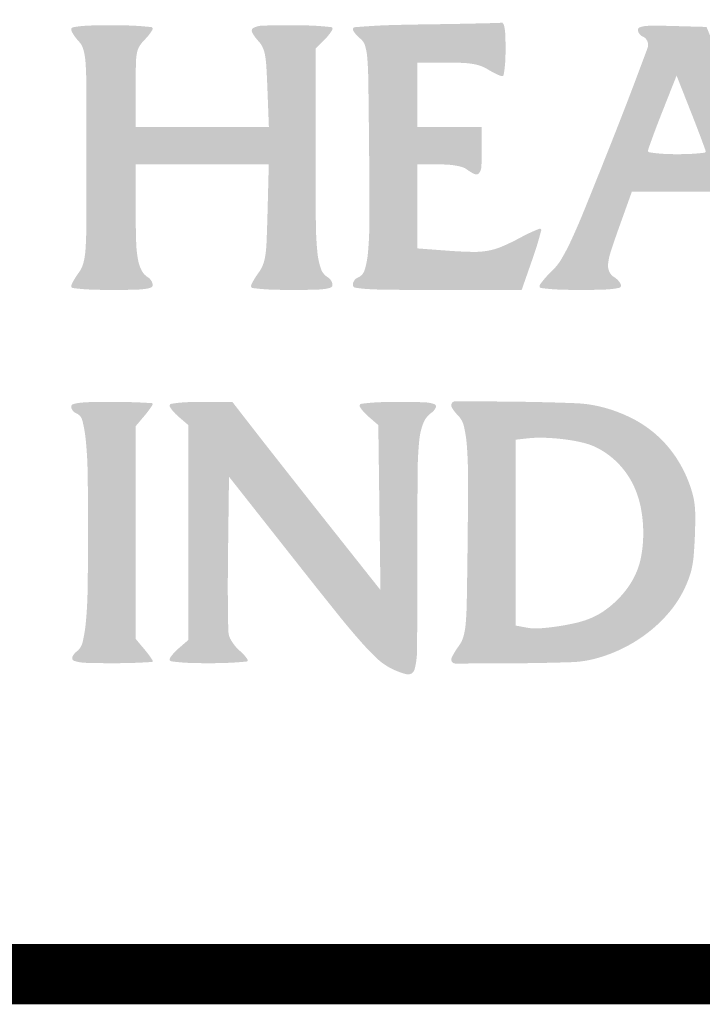
# Model space of a CAD drawing. Units: millimetres. Extents: x 2130 to 4373, y 14 to 3328.
# Drawn here: x 2944 to 3015, y 165 to 267 of the extents above; entities that cross this region are included whole.
import ezdxf
from ezdxf.enums import TextEntityAlignment as Align

# ---------------------------------------------------------------- set-up
doc = ezdxf.new("R2010")
doc.units = ezdxf.units.MM
doc.layers.get('0').update_dxf_attribs({"linetype": 'CONTINUOUS', "lineweight": 30})
doc.styles.add('HY견고딕', font='txt')
doc.styles.add('ROMANS', font='romans.shx', dxfattribs={"width": 0.7, "height": 3.5, "bigfont": 'whgtxt.shx'})

# ---------------------------------------------------------------- blocks, each defined once
blk = doc.blocks.new('hico_ci')
at = {"true_color": 0x0e4194}
h = blk.add_hatch(color=154, dxfattribs=at)
edge = h.paths.add_edge_path()
edge.add_arc((49.53656406040795, 4.887809924633018), 11.9053128542609, 179.0282387351968, 179.9999693326386, ccw=False)
edge.add_arc((38.17847068150184, 5.080466204471378), 0.5455856724088192, 169.9074034289792, 179.0281986013298, ccw=False)
edge.add_arc((37.80537728721725, 5.146874453604084), 0.1666282388999278, 149.6580507003814, 169.9073800645584, ccw=False)
edge.add_arc((37.88292636570975, 5.101482077435719), 0.2564855000936441, 135.000007319433, 149.658020761646, ccw=False)
edge.add_arc((37.30499230727548, 5.679415516237484), 0.5608362453552255, 315.0000414142417, 319.0350807812721)
edge.add_arc((37.41636188313078, 5.582722162839616), 0.4133479847482565, 319.0351761127143, 324.1073161600956)
edge.add_arc((37.46051818668138, 5.55076723336748), 0.3588420524037013, 324.1072758651417, 328.9207885354809)
edge.add_arc((37.74382831715002, 5.380003804857083), 0.02804788899875119, 328.9207881385945, 359.9999837642001)
edge.add_arc((37.76057537491619, 5.380003789366782), 0.01130083123257715, 3.824051426022083e-05, 83.80940924200591)
edge.add_arc((37.43934430218042, 2.418497298366319), 2.990178153031649, 83.8093980208604, 85.45192530503653)
edge.add_arc((37.51200473436637, 3.331918071888282), 2.073871955353203, 85.45196506244943, 88.43484408523169)
edge.add_arc((37.43437284649542, 0.4905929405285292), 4.916257434506822, 88.43489366104356, 89.99996084542813)
edge.add_arc((37.43438374076288, -2.042914790472381), 7.449765165510383, 90.00005794834895, 91.21998816386)
edge.add_arc((37.30360385049471, 4.098189869393309), 1.307268130662618, 91.22004300446116, 95.64226990650208)
edge.add_arc((37.24467070256327, 4.694696407838578), 0.7078574481320232, 95.64220262506173, 100.9502802219492)
edge.add_arc((37.11333451815301, 5.373506817380729), 0.01645831200426139, 100.9502297683334, 180.0000277509943)
edge.add_arc((37.13577118239226, 5.373506763081352), 0.03889497624353938, 179.999931754939, 206.1536297389462)
edge.add_arc((37.35825095890681, 5.482757053997275), 0.2867515416663012, 206.1536713302497, 212.1479636373732)
edge.add_arc((37.40845663279873, 5.514308953027069), 0.3460485232342618, 212.1478713568542, 218.0450554112729)
edge.add_arc((37.46058935450623, 5.555105261441213), 0.4122464042638432, 218.0450228429637, 223.216807759139)
edge.add_arc((37.0436103331017, 5.163306036247278), 0.1599232708800382, 15.310986887354773, 43.21670553940038, ccw=False)
edge.add_arc((36.69038710514076, 5.066602381485268), 0.5261448508224054, 3.816320297845323, 15.310977242263107, ccw=False)
edge.add_arc((34.0842564653538, 4.892755999940164), 3.138067413995398, 0.2246592148471791, 3.816352152018908, ccw=False)
edge.add_arc((-110.9662071979487, 4.324061406568333), 148.1896459041293, 3.762824582054236e-05, 0.2246370120352026, ccw=False)
edge.add_arc((-101.7411340753534, 4.32427524650312), 138.964572781551, 359.7625183335548, 359.9999519589115, ccw=False)
edge.add_arc((33.91797266800575, 3.761990335990731), 3.304300753494538, 356.2555474391747, 359.7624629598822, ccw=False)
edge.add_arc((36.61656946807295, 3.585377834931137), 0.5999308333722467, 345.5643085046891, 356.2555020647852, ccw=False)
edge.add_arc((36.97705810880211, 3.492580760160592), 0.2276898399543874, 323.529330623918, 345.5642891388447, ccw=False)
edge.add_arc((37.73000012061124, 2.936028227771885), 0.7086180124401467, 143.5292645939927, 146.9665244370046)
edge.add_arc((37.59290506187796, 3.025172569186651), 0.5450889057486104, 146.9665109443676, 151.1509296544508)
edge.add_arc((37.54184930088695, 3.053297347775072), 0.4867991647908434, 151.1508954397395, 155.0514446393947)
edge.add_arc((37.13544161796762, 3.242364247489178), 0.03856541181886613, 155.0513767324294, 180.0000101471782)
edge.add_arc((37.11014888186833, 3.242364246787886), 0.01327267571957833, 180.000026456539, 262.3409240039321)
edge.add_arc((37.32614667090564, 4.848582778971434), 1.633949391785723, 262.341040834905, 265.0443595151216)
edge.add_arc((37.33242117142333, 4.920951430327293), 1.706589539469989, 265.0443756300133, 268.5822235637584)
edge.add_arc((37.43438044263735, 9.040638777538973), 5.827538402506317, 268.5822496624382, 269.9999583472641)
edge.add_arc((37.43437730045349, 13.83501027972673), 10.6219099046926, 269.9999940971967, 270.9694329045618)
edge.add_arc((37.59889256646437, 4.112719185307753), 0.8982269914458084, 270.969408409715, 276.8913277875255)
edge.add_arc((37.67848593704684, 3.454160895975832), 0.23487631112029, 276.891280020027, 289.5195373421614)
edge.add_arc((37.74948231292495, 3.25389034764855), 0.02239389322380352, 289.5195570274433, 359.999990112888)
edge.add_arc((37.7174623546403, 3.253890328118985), 0.05441385150845916, 1.649489561950485e-05, 18.5038276216957)
edge.add_arc((37.68226702689151, 3.242111368149594), 0.09152793230393809, 18.50391876801745, 31.03895090368135)
edge.add_arc((37.67937160479096, 3.24036924970828), 0.09490705138104846, 31.03879221364336, 43.37090816020086)
edge.add_arc((37.69987344943968, 3.259737171949411), 0.06670346923376312, 43.37090760534274, 59.43366796984627)
edge.add_arc((37.80376673775771, 3.435646753208857), 0.1375953220901587, 207.7880844764116, 239.4336235343292, ccw=False)
edge.add_arc((37.96047809405917, 3.518229602355518), 0.31473474787398, 190.7335693924387, 207.7880795770617, ccw=False)
edge.add_arc((38.57078859978702, 3.633920169732974), 0.9359136438304483, 181.8519502589667, 190.7336183394056, ccw=False)
edge.add_arc((45.50472027137477, 3.858122753793367), 7.873469065226853, 179.9999733978303, 181.8519618623166, ccw=False)
edge.add_line((37.63125120614876, 3.858126409409209), (37.63125120614876, 4.253725375034193))
edge.add_line((37.63125120614876, 4.253725375034193), (38.7343813748987, 4.253725375034193))
edge.add_line((38.7343813748987, 4.253725375034193), (38.72388537802374, 3.847813168784214))
edge.add_arc((22.90228504623394, 4.256929215598802), 15.82688892355829, 357.65315128668954, 358.5187718073529, ccw=False)
edge.add_arc((37.63888741440661, 3.652976433001598), 1.077915795871124, 351.49397689043025, 357.6531650537302, ccw=False)
edge.add_arc((38.36797027163368, 3.543935674746322), 0.3407240300034509, 338.6498493862721, 351.4940165755101, ccw=False)
edge.add_arc((38.4301663848654, 3.519623623665282), 0.2739450488125408, 323.5233193681267, 338.6498616979925, ccw=False)
edge.add_arc((39.21417334848684, 2.939981964428156), 0.701068475262993, 143.5232745987171, 146.9793232073505)
edge.add_arc((39.07947253243719, 3.027526511924336), 0.5404186771284701, 146.9792954198342, 151.1799806864653)
edge.add_arc((39.02821339554498, 3.055729989053589), 0.4819128206944308, 151.180001583256, 155.1025459539169)
edge.add_arc((38.62609754270221, 3.242364246368837), 0.03859633655349684, 155.1025603257112, 180.0000084758996)
edge.add_arc((38.60077388186835, 3.242364246787929), 0.01327267571963517, 180.0000264566771, 262.3409240039368)
edge.add_arc((38.81677167090618, 4.848582778971391), 1.63394939178572, 262.3410408348869, 265.0443595151036)
edge.add_arc((38.82304617142347, 4.920951430326369), 1.706589539469079, 265.0443756300069, 268.5822235637519)
edge.add_arc((38.9250054426372, 9.040638777541261), 5.827538402508612, 268.5822496624399, 269.9999583472658)
edge.add_arc((38.92500230045346, 13.83501027972673), 10.6219099046926, 269.999994097197, 270.9694329045622)
edge.add_arc((39.08951756646439, 4.112719185307199), 0.8982269914452489, 270.9694084097155, 276.8913277875262)
edge.add_arc((39.16911093704681, 3.454160895976031), 0.2348763111205007, 276.8912800200208, 289.519537342157)
edge.add_arc((39.24010731292492, 3.253890347648493), 0.02239389322377228, 289.5195570276259, 359.9999901130335)
edge.add_arc((39.20808735464027, 3.253890328119169), 0.05441385150845916, 1.649470764045958e-05, 18.50382762149844)
edge.add_arc((39.17289202689153, 3.242111368149594), 0.09152793230393809, 18.50391876801745, 31.03895090368135)
edge.add_arc((39.16999660479092, 3.24036924970801), 0.09490705138123547, 31.03879221376442, 43.37090816031974)
edge.add_arc((39.19049844943964, 3.259737171949396), 0.066703469233768, 43.37090760534718, 59.43366796984821)
edge.add_arc((39.29135980862873, 3.43051349538139), 0.1316335329176697, 199.2254559546561, 239.4336960571374, ccw=False)
edge.add_arc((39.7087069742787, 3.576057673507137), 0.5736310040216248, 185.7387765830535, 199.2255103513359, ccw=False)
edge.add_arc((41.81614008838608, 3.787851126997083), 2.691679822480612, 180.5386529671197, 185.7388420410775, ccw=False)
edge.add_arc((100.2913480197216, 4.337590650847147), 61.16947181360316, 180.0000569943733, 180.538636330363, ccw=False)
edge.add_line((39.12187620614873, 4.3375298031592), (39.12187620614873, 5.212532190659203))
edge.add_line((39.12187620614873, 5.212532190659203), (39.19218870614873, 5.282844690659203))
edge.add_arc((38.79561730727539, 5.679415516237484), 0.5608362453552657, 315.0000414142458, 319.0350807812759)
edge.add_arc((38.90698688313074, 5.582722162840298), 0.4133479847487024, 319.0351761126431, 324.1073161600238)
edge.add_arc((38.95114318668141, 5.55076723336748), 0.3588420524036993, 324.1072758651422, 328.9207885354814)
edge.add_arc((39.23445331714998, 5.380003804856983), 0.02804788899874348, 328.9207881388456, 359.9999837644233)
edge.add_arc((39.25120037491615, 5.380003789366782), 0.01130083123257715, 3.824051426022083e-05, 83.80940924200591)
edge.add_arc((38.92996930218033, 2.418497298366319), 2.990178153031655, 83.80939802085932, 85.45192530503543)
edge.add_arc((39.00262973436628, 3.331918071888282), 2.073871955353207, 85.45196506244788, 88.43484408523011)
edge.add_arc((38.9249978464955, 0.490592940530604), 4.916257434504741, 88.43489366104421, 89.99996084542879)
edge.add_arc((38.92500681628115, -4.434286117537397), 9.841136492573188, 90.00003266258014, 91.4000949142167)
edge.add_arc((38.68909964100482, 5.217783301425385), 0.1861845888184155, 91.40019310463941, 115.5814678798615)
edge.add_arc((38.62064552424494, 5.360776769772372), 0.02765037140374674, 115.5814957400747, 208.4756642109885)
edge.add_arc((38.90445388258973, 5.51471544635973), 0.3505192308742947, 208.4755717036908, 223.2118721180456)
edge.add_arc((38.50970471779652, 5.14386717463934), 0.1911036487596476, 25.357169956736982, 43.2119107768325, ccw=False)
edge.add_arc((38.45641940422809, 5.118614366090725), 0.2500699864589662, 10.762356577595028, 25.357144512057687, ccw=False)
edge.add_arc((37.97365019736088, 5.026851056861645), 0.7414828597329792, 3.394736691962123, 10.762268423311184, ccw=False)
edge.add_arc((29.92600959285943, 4.549473335671394), 8.80326980729672, 2.1920054461318728, 3.394747407977377, ccw=False)
edge.add_line((38.72283772177371, 4.886184146909187), (38.73520445302375, 4.563100375034196))
edge.add_line((38.73520445302375, 4.563100375034196), (37.63125120614876, 4.563100375034196))
edge.add_line((37.63125120614876, 4.563100375034196), (37.63125120614876, 4.887816296909207))
h = blk.add_hatch(color=154, dxfattribs=at)
edge = h.paths.add_edge_path()
edge.add_arc((36.59815399351254, 3.786682929859069), 2.970150129097695, 354.8163373732623, 359.9159658534792, ccw=False)
edge.add_arc((38.86134733792994, 3.581366058917794), 0.6976626964139305, 342.833722533147, 354.816402702245, ccw=False)
edge.add_arc((39.43662826338931, 3.40365771596781), 0.09555938438905888, 290.99356584853166, 342.8337906213317, ccw=False)
edge.add_arc((39.48939095177042, 3.266160237346114), 0.0517140277141842, 110.9936345646499, 130.6238381771298)
edge.add_arc((39.50321844348235, 3.250041159429827), 0.07295135805272705, 130.6239178987594, 145.7922177971259)
edge.add_arc((39.50371523435865, 3.24970340460213), 0.07355209052017743, 145.7921936732184, 160.8993400688991)
edge.add_arc((39.48503974749053, 3.256170557481724), 0.05378854134182081, 160.8992845365563, 179.9999779742625)
edge.add_arc((39.45612646866232, 3.256170576445712), 0.02487526251360356, 179.999996053258, 260.9567270737986)
edge.add_arc((39.61685016692076, 4.266005807369964), 1.047420763113759, 260.9567486191909, 266.4769313537127)
edge.add_arc((39.7547274437955, 6.505440445768556), 3.29109579375786, 266.4768871881692, 269.6208531516747)
edge.add_arc((40.13084025165574, 63.34941391528733), 60.13631354026187, 269.6209005673806, 269.9999690989636)
edge.add_line((40.13080781864875, 3.213100375034202), (40.83036445927371, 3.213100375034202))
edge.add_line((40.83036445927371, 3.213100375034202), (40.91630680927375, 3.458851393784201))
edge.add_arc((37.00421078022805, 4.826957540498086), 4.144419111184513, 340.7246656639777, 342.1125816597327)
edge.add_arc((38.82130064648834, 4.240493165612648), 2.235032810543893, 342.1126048973197, 344.3161326749896)
edge.add_arc((36.63810616179819, 4.853495261121338), 4.502654852921214, 344.3161689772579, 345.2386260459792)
edge.add_arc((40.98050917812475, 3.709314112776909), 0.01204081290078426, 345.2387213040388, 404.9999784935591)
edge.add_arc((40.98186278813972, 3.710667722407578), 0.01012651953119802, 44.99997596561163, 110.9741658906788)
edge.add_arc((41.49847425780621, 2.363023975548685), 1.453397484748313, 110.9740392166291, 112.9172363077797)
edge.add_arc((41.33464219824896, 2.75054007744086), 1.032672309649465, 112.9171620144102, 116.2600190725477)
edge.add_arc((41.72369353257079, 1.961960600887465), 1.912000764534291, 116.2598988627933, 118.367865737063)
edge.add_arc((39.94481550388332, 5.256345297238198), 1.831978077353065, 293.23519532285343, 298.367809728697, ccw=False)
edge.add_arc((40.45952514221381, 4.057471989460311), 0.5272853089617531, 280.26332740269595, 293.23520198598476, ccw=False)
edge.add_arc((40.43813494001427, 4.175602065243964), 0.6473363629123334, 268.9168498345409, 280.263364600023, ccw=False)
edge.add_arc((40.49340814201099, 7.099067176405939), 3.571323945485187, 265.7123933175944, 268.91685201837055, ccw=False)
edge.add_line((40.22640514364872, 3.537738193784222), (39.96562620614873, 3.557289568784199))
edge.add_line((39.96562620614873, 3.557289568784199), (39.96562620614873, 4.253725375034193))
edge.add_line((39.96562620614873, 4.253725375034193), (40.14306317489871, 4.253725375034193))
edge.add_arc((40.14306321322334, 3.093502814164395), 1.160222560869806, 86.11663647031492, 90.00000189260192, ccw=False)
edge.add_arc((40.17965058894475, 3.632495199535683), 0.6199898077435958, 79.90910630841711, 86.11661691760042, ccw=False)
edge.add_arc((40.21370087453084, 3.823826392032302), 0.425652350802151, 72.60183867544163, 79.90915700777168, ccw=False)
edge.add_arc((40.30744183829552, 4.122987764548625), 0.1121481321808037, 52.89747781064682, 72.60184626410722, ccw=False)
edge.add_arc((40.58906460591351, 4.495326305961839), 0.3547002079282491, 232.8975326969412, 245.3521319221615)
edge.add_arc((40.45364496529436, 4.200195835615062), 0.02998421880463185, 245.3521230565197, 320.9173453093079)
edge.add_arc((40.40967253031812, 4.235909055280985), 0.08663233524853937, 320.9174021118993, 356.7504977891616)
edge.add_arc((38.11427969680227, 4.366227013757396), 2.38572150934703, 356.7505909571571, 359.9999606442233)
edge.add_line((40.50000120614874, 4.36622537503419), (40.50000120614874, 4.563100375034196))
edge.add_line((40.50000120614874, 4.563100375034196), (39.96562620614873, 4.563100375034196))
edge.add_line((39.96562620614873, 4.563100375034196), (39.96562620614873, 5.097475375034193))
edge.add_line((39.96562620614873, 5.097475375034193), (40.21171995614873, 5.097370243784198))
edge.add_arc((40.21029771056988, 1.776043125848133), 3.32132742245025, 87.7414587535884, 89.97546502912093, ccw=False)
edge.add_arc((40.31409841536743, 4.40795893901398), 0.68736549525621, 80.55635989276442, 87.74141674482411, ccw=False)
edge.add_arc((40.36649358450836, 4.722961883036461), 0.3680347756377774, 70.13209221361802, 80.55639628887991, ccw=False)
edge.add_arc((40.38188303389069, 4.765548269555254), 0.3227530412531082, 58.629266570114225, 70.13215335485881, ccw=False)
edge.add_arc((41.01040624014166, 5.796419817512771), 0.8846149926059101, 238.6293184316632, 241.416276948024)
edge.add_arc((40.90878883280368, 5.609912936936837), 0.6722216923920578, 241.4162229527747, 244.8401931531623)
edge.add_arc((40.88849668283882, 5.566710091494869), 0.624490599756313, 244.8401466194926, 247.9123914601182)
edge.add_arc((40.66943100303013, 5.02688138307532), 0.04190600804113809, 247.912340792964, 269.9999786280076)
edge.add_arc((40.66943097538842, 4.996284868190529), 0.01130949315634504, 270.0000608460595, 349.6476862432386)
edge.add_arc((39.75091589129579, 5.164074780283059), 0.9450243395123925, 349.6476300602449, 353.0454791718998)
edge.add_arc((39.7643798805376, 5.162431866385774), 0.9314604841597189, 353.0455152670112, 357.5037104142797)
edge.add_arc((38.67373197464616, 5.209977103708837), 2.023144231503295, 357.5037872300499, 359.9999510436481)
edge.add_arc((37.27067353881586, 5.209978172740975), 3.426202667334001, 359.9999532144457, 361.8008370896203)
edge.add_arc((40.18415760861637, 5.301581306798255), 0.5112789017531434, 1.800769818141986, 9.138080502501612)
edge.add_arc((40.53257548969282, 5.357626646341032), 0.1583821747380336, 9.137972838875726, 23.03142691877509)
edge.add_arc((40.66444048433982, 5.413685418700197), 0.01509587821367182, 23.03134767180475, 100.3823777260059)
edge.add_arc((40.63058399748792, 5.598473616428564), 0.1727682740923946, 271.4337427390815, 280.3824599115326, ccw=False)
edge.add_arc((38.37234220896397, 95.82859126455241), 90.43114066563116, 271.32366784451045, 271.43367573272496, ccw=False)
edge.add_arc((39.64615722466266, 40.70133020441826), 35.28916467015624, 270.9975105480456, 271.32363790490444, ccw=False)
edge.add_arc((39.17767230114822, 67.60619672400026), 62.19810966173177, 270.78416698960166, 270.99753641086147, ccw=False)
edge.add_arc((40.31338593276359, -15.36885020335416), 20.78470939167898, 90.78422674607637, 91.51738103979687)
edge.add_arc((39.8925952673888, 0.5162780974041539), 4.894008780453361, 91.51736063016838, 93.66382695123956)
edge.add_arc((40.00982200261882, -1.314627101618058), 6.728662959081301, 93.66372595754233, 94.81788238315211)
edge.add_arc((39.44592145922968, 5.375643015005863), 0.01467025308097451, 94.81784467492868, 179.9999974483329)
edge.add_arc((39.46065569162397, 5.375643007600445), 0.02940448547525531, 179.9999842971993, 210.4937670981067)
edge.add_arc((39.60777455584446, 5.462281380450918), 0.2001386878475219, 210.4938398752128, 217.8961712825044)
edge.add_arc((39.64768804867282, 5.49334908776747), 0.2507182227173653, 217.8962045057165, 224.9697571508709)
edge.add_arc((39.68887884046222, 5.534496910643725), 0.3089404234280479, 224.9698217346536, 231.0181639312973)
edge.add_arc((39.4220939252013, 5.204831356865114), 0.1151510388285517, 16.252535167434417, 51.0181590061174, ccw=False)
edge.add_arc((39.0622016325907, 5.09991538792454), 0.490024114441119, 4.390726289762085, 16.252496382386084, ccw=False)
edge.add_arc((36.50517522326021, 4.903576875183518), 3.05457726647327, 0.7548563461330104, 4.390770628114581, ccw=False)
edge.add_arc((-111.1335151514192, 2.958142604761434), 150.7060845735441, 0.5342374815106723, 0.7549407559706083, ccw=False)
edge.add_arc((-14.26952055657912, 3.861314414437842), 53.83787942766673, -0.08406097525579526, 0.53427357692442, ccw=False)
h = blk.add_hatch(color=154, dxfattribs=at)
edge = h.paths.add_edge_path()
edge.add_arc((34.36996723137162, 0.5568152453601414), 8.824326113253257, 20.22758724599248, 21.049205204349278, ccw=False)
edge.add_arc((37.57106323441184, 1.736340950660036), 5.41283135140175, 19.04270663082491, 20.227572794506614, ccw=False)
edge.add_arc((34.74984476388215, 0.762569923440708), 8.397375482738099, 18.398212039836892, 19.042673269144473, ccw=False)
edge.add_arc((42.64595616933121, 3.388982954777987), 0.0759200368175428, 2.4720657904708787e-05, 18.398182641046503, ccw=False)
edge.add_arc((42.68818544449937, 3.388982974107037), 0.03369076164938446, -28.01768691840789, 2.283475078002084e-05, ccw=False)
edge.add_arc((42.61086516824543, 3.43012577397576), 0.1212758922424797, 321.1794161516537, 331.98220532163486, ccw=False)
edge.add_arc((42.58610405159777, 3.450048696297671), 0.1530569515619555, 311.31304636797705, 321.1794677588967, ccw=False)
edge.add_arc((42.57825078486837, 3.458983850352098), 0.1649527817682719, 301.9851597493739, 311.3130298134399, ccw=False)
edge.add_arc((42.75157910354841, 3.18144071837466), 0.1622671689747998, 121.9851781169784, 131.4777819791439)
edge.add_arc((42.74494800691679, 3.188941654883848), 0.1522554013460157, 131.4777785226013, 141.4347867827408)
edge.add_arc((42.7206097415866, 3.208346133817386), 0.1211284843466576, 141.4346680086538, 152.3282391723753)
edge.add_arc((42.64399333795188, 3.24852250514418), 0.03461713180315497, 152.328265366424, 180.0000239745211)
edge.add_arc((42.62752984350089, 3.248522512735533), 0.01815363735217012, 180.0000696764637, 258.1884743058814)
edge.add_arc((42.74703145943772, 3.819972163447318), 0.6019646851323398, 258.1885126493794, 264.4663302851382)
edge.add_arc((42.81961384601834, 4.569181656780444), 1.354681808452322, 264.4664422912994, 268.9679364995901)
edge.add_arc((42.97500336543106, 13.19526416568871), 9.982163790654745, 268.9679830008124, 269.9999876061177)
edge.add_arc((42.97499384463725, 16.63167334641862), 13.41857297138645, 270.0000314328163, 270.8489218199463)
edge.add_arc((43.15908436346854, 4.207817536705036), 0.9933533556344019, 270.848966465953, 276.5450564535592)
edge.add_arc((43.24449757431523, 3.463360018742364), 0.2440120364491664, 276.5450777525224, 289.2567315135521)
edge.add_arc((43.31727030183055, 3.255049532263669), 0.02335590431817733, 289.2567558352514, 360.0000282617632)
edge.add_arc((43.29677830618704, 3.255049543519675), 0.04384789996169047, 3.456686475800599e-07, 25.13976368137992)
edge.add_arc((43.22522476851725, 3.221470608326655), 0.1228887352415787, 25.1398624025806, 36.7938529009508)
edge.add_arc((43.20448815956092, 3.205961712281137), 0.1487833834795436, 36.79366791526079, 47.55049311790412)
edge.add_arc((43.2073036871891, 3.209039715410853), 0.1446118970429721, 47.55050585513468, 58.53920007184101)
edge.add_arc((43.40698449632185, 3.535390095792394), 0.2379805706182365, 212.0584465708825, 238.5391926169267, ccw=False)
edge.add_arc((44.57078537410905, 4.264265566605587), 1.611185557170279, 205.6061319364133, 212.0584524308971, ccw=False)
edge.add_arc((48.30781443763993, 6.055240626040444), 5.755214742056885, 202.5063807206595, 205.6061225493027, ccw=False)
edge.add_arc((132.7118366222005, 41.02750873622406), 97.11767146089899, 202.1112500985639, 202.5063614026397, ccw=False)
edge.add_line((42.73670947177368, 4.471816918784214), (42.36253222177373, 5.392787875034188))
edge.add_line((42.36253222177373, 5.392787875034202), (42.07814169989877, 5.400803021909198))
edge.add_arc((41.86757298281839, -2.070727012722045), 7.474496654826311, 88.38567120269613, 89.5405151602149)
edge.add_arc((41.92229389773991, 4.75251689331742), 0.6510333274660136, 89.54056604808017, 96.44926035561883)
edge.add_arc((41.86691047053654, 5.242469107697204), 0.1579608212517685, 96.44929614060753, 112.1952517803962)
edge.add_arc((41.81542684056603, 5.368655826473656), 0.02167563441730349, 112.1952948260661, 179.9999707633576)
edge.add_arc((41.83888726587708, 5.368655881819251), 0.04513605972837139, 180.0000562155035, 201.5287663064989)
edge.add_arc((41.86318862829131, 5.378242505448839), 0.07125998684131711, 201.5287405384696, 216.820481766484)
edge.add_arc((41.86696639174232, 5.381070653301563), 0.07597908812908259, 216.8204292007718, 231.6375236369597)
edge.add_arc((41.85796043163867, 5.369692555146344), 0.06146811176589186, 231.6374630441741, 249.0064654298125)
edge.add_arc((41.8169747461252, 5.262885620201814), 0.05293270890111598, 48.474109132644685, 69.00629134878773, ccw=False)
edge.add_arc((41.79985435162973, 5.24355196821756), 0.07875707736812594, 33.22899957415632, 48.47419464915771, ccw=False)
edge.add_arc((41.79748272957767, 5.241998238063076), 0.08159233195061821, 18.24717396144382, 33.22904023278272, ccw=False)
edge.add_arc((41.81540341133126, 5.247906587841612), 0.06272279481749192, 1.6846853611696133e-05, 18.24719549737739, ccw=False)
edge.add_arc((41.77589156705994, 5.247906528832303), 0.1022346390888354, -20.444379241085187, 4.340668107261081e-05, ccw=False)
edge.add_arc((-32.92960864488188, 33.09643119769206), 79.82959561478225, 339.3633953636349, 339.5556799545629, ccw=False)
edge.add_arc((15.90497782180472, 14.70510020188682), 27.64666841469551, 338.72352019188065, 339.3633977948142, ccw=False)
edge.add_arc((-4.673262714646, 22.71852997360074), 49.73012467229881, 338.31117828153856, 338.7234782661253, ccw=False)
edge.add_arc((-21.14587549973757, 29.27007831045742), 67.4577798352758, 337.8658587001228, 338.31116093812346, ccw=False)
edge.add_arc((36.48636684160425, 5.828036550796369), 5.240381310804895, 334.9776273354203, 337.86586926015565, ccw=False)
edge.add_arc((39.76002166065336, 4.299949323489997), 1.627644612879072, 329.2281834629902, 334.9776398282168, ccw=False)
edge.add_arc((40.7811465775921, 3.691917815229715), 0.4392009200481451, 313.99296821964066, 329.22812376304995, ccw=False)
edge.add_arc((41.87501216996071, 2.558907927054349), 1.135681088507159, 133.9929448032475, 136.9719283721128)
edge.add_arc((41.59485865339451, 2.820413081018089), 0.7524436446252555, 136.971986185426, 141.0274164959124)
edge.add_arc((41.58757789732971, 2.826302541042239), 0.7430790758673965, 141.0273797041459, 144.3878800883652)
edge.add_arc((41.00670590709905, 3.242351922392999), 0.02857970095033067, 144.3878813616537, 180.0000009698776)
edge.add_arc((40.99138902572508, 3.242351925897395), 0.01326281957636926, 180.0000172291017, 262.3493503964773)
edge.add_arc((41.20776786926547, 4.853171473848519), 1.638550307989829, 262.3493456491241, 265.0464772440898)
edge.add_arc((41.21377710768843, 4.922494327309778), 1.708133128840976, 265.0464460181223, 268.5815444092466)
edge.add_arc((41.31563060564798, 9.035895566436494), 5.822795191403952, 268.5815605014637, 269.9999567093244)
edge.add_arc((41.3156210396607, 11.52464432265008), 8.311543947617487, 270.0000356152794, 271.138149623853)
edge.add_arc((41.45759133291426, 4.378604747806847), 1.164094250740307, 271.1381784728025, 275.9915512712271)
edge.add_arc((41.52734469250032, 3.714002790048838), 0.4958418332891513, 275.9915557420309, 283.0300765973506)
edge.add_arc((41.6350666708762, 3.248522500806814), 0.01805953527253733, 283.0301265429804, 359.9999678055675)
edge.add_arc((41.61850907434552, 3.24852250514418), 0.03461713180320506, 359.999976025479, 387.6717346335309)
edge.add_arc((41.54189267071087, 3.208346133817386), 0.1211284843466563, 27.671760827624, 38.56533199134557)
edge.add_arc((41.51755440538068, 3.188941654883862), 0.1522554013460115, 38.56521321725683, 48.52222147739739)
edge.add_arc((41.51092330874906, 3.18144071837466), 0.1622671689748018, 48.52221802085648, 58.01482188302197)
edge.add_arc((41.65248832315746, 3.408122639979069), 0.1049880403041144, 204.1847880872836, 238.01484356755049, ccw=False)
edge.add_arc((41.66776568679762, 3.414983677805139), 0.1217353290352719, 173.9042455753103, 204.1847851397754, ccw=False)
edge.add_arc((42.04984857769392, 3.374178838592684), 0.5059909346140898, 161.8376197879177, 173.9041788327249, ccw=False)
edge.add_arc((49.27405063330087, 1.004236994135823), 8.108998213733535, 160.2427601615619, 161.8376197353037, ccw=False)
edge.add_line((41.6424023123987, 3.745367406284188), (41.74417841864874, 4.028725375034185))
edge.add_line((41.74417841864874, 4.028725375034199), (42.48905683739872, 4.028725375034199))
edge.add_line((42.48905683739872, 4.028725375034199), (42.60546652177368, 3.726244656284209))
edge = h.paths.add_edge_path(flags=16)
edge.add_arc((53.47788827022515, 0.2790192596965397), 12.30154723520178, 160.0736536059171, 160.5077259124683, ccw=False)
edge.add_arc((47.9821781474534, 2.271295103979156), 6.455865684412347, 159.1028215754071, 160.0736354568416, ccw=False)
edge.add_arc((52.21337753687732, 0.6557841380184897), 10.98498524058762, 158.45073994873, 159.1027641604258, ccw=False)
edge.add_line((41.99621942489875, 4.690580396909198), (42.11431267177369, 4.989623284409205))
edge.add_line((42.11431267177369, 4.989623284409205), (42.23441795302375, 4.684955593784196))
edge.add_arc((27.29174901508878, -1.205716459368062), 16.06186079588899, 21.06239616610378, 21.515261417961312, ccw=False)
edge.add_arc((33.74443632450141, 1.279301254371305), 9.147203425444577, 20.372115060839576, 21.06241252492589, ccw=False)
edge.add_arc((21.8797650220273, -3.12655233668157), 21.8035050567084, 20.122748348490177, 20.372099482541216, ccw=False)
edge.add_arc((42.3047272603439, 4.357119140166702), 0.05070245083595427, 2.345470185256488, 20.122758685972883, ccw=False)
edge.add_arc((42.34723859173101, 4.358860361485725), 0.008155475056386327, -83.23549371697379, 2.3454899577246238, ccw=False)
edge.add_arc((42.09961465877603, 6.446485721103983), 2.110415509945832, 275.06059405133334, 276.7645391369268, ccw=False)
edge.add_arc((42.16255062409789, 5.735769229345919), 1.39691788038705, 271.89696797808915, 275.06063995756267, ccw=False)
edge.add_arc((42.11718790380763, 7.105465539642935), 2.767365164608848, 270.00001661174304, 271.89692196246074, ccw=False)
edge.add_arc((42.11718841598605, 6.552622191893221), 2.214521816859045, 267.61842227407806, 270.00000750730806, ccw=False)
edge.add_arc((42.07124789521271, 5.448046932818002), 1.108991611749981, 263.62283537948485, 267.61846734918527, ccw=False)
edge.add_arc((42.09423082454708, 5.653686887042056), 1.315911900300872, 260.94909029996154, 263.62284842635427, ccw=False)
edge.add_arc((41.88892009308029, 4.364818960384838), 0.01079388693153755, 180.0000217669188, 260.94908597421994, ccw=False)
edge.add_arc((41.93499940844771, 4.364818923985069), 0.05687320229896849, 160.5076394933103, 179.9999674608942, ccw=False)
h = blk.add_hatch(color=154, dxfattribs=at)
edge = h.paths.add_edge_path()
edge.add_arc((36.82406563385206, 2.905713164164439), 1.1468167122001, 319.9212126542197, 322.0591999407872)
edge.add_arc((37.15011087251469, 2.651520246883521), 0.7333925512587297, 322.0592330206269, 325.0478406489743)
edge.add_arc((37.06206317482906, 2.713062219887235), 0.84081606595131, 325.0478512476332, 327.200734131453)
edge.add_arc((37.7527745512586, 2.267941598239162), 0.01910165489021348, 327.2008366334638, 360.0001178661824)
edge.add_arc((37.76496964066513, 2.267941636698211), 0.006906565483632271, 6.935181966417388e-06, 86.54341228915645)
edge.add_arc((37.20026854048683, -7.081172520198876), 9.373059609889596, 86.54344487738473, 87.11067193635996)
edge.add_arc((37.49832279406735, -1.175706654903763), 3.460076993287322, 87.1106558169797, 88.91589390188042)
edge.add_arc((37.4343828569211, -4.553972584032138), 6.838947959069567, 88.91579847712842, 90.00005571926998)
edge.add_arc((37.43437745916242, -7.632511621960319), 9.917486996994588, 90.00000723897054, 91.01459427455251)
edge.add_arc((37.27587285143346, 1.317528676072527), 0.9660432560621295, 91.01455686807334, 96.62154882555889)
edge.add_arc((37.19758903710766, 1.99189329522217), 0.2871500427021839, 96.62152267153454, 107.4215677484373)
edge.add_arc((37.11791550304008, 2.245796932465154), 0.02103929689129531, 107.421614337681, 179.99997768538)
edge.add_arc((37.14150981652796, 2.245796936525593), 0.04463361037920795, 179.9999946937276, 201.1951785477325)
edge.add_arc((37.16430137959571, 2.254634931692266), 0.06907876338825115, 201.1951297093982, 216.4754626832975)
edge.add_arc((37.16742068060006, 2.256941073103349), 0.07295798070134708, 216.4754921962455, 231.3505552130699)
edge.add_arc((37.15810933963513, 2.245297601715635), 0.058049208232716, 231.350568508014, 249.0064309253546)
edge.add_arc((37.10704842072397, 2.112234909128986), 0.08447411476554198, 14.066814870681185, 69.00638542333178, ccw=False)
edge.add_arc((36.09067694546098, 1.857565506954856), 1.13226583077211, 5.819567750479621, 14.066827399986721, ccw=False)
edge.add_arc((34.08040986022058, 1.65267781870871), 3.152947081933468, 0.914854921808228, 5.819541475410404, ccw=False)
edge.add_arc((8.00896783660096, 1.236382438506709), 29.22771248901715, -0.03951437377577349, 0.9147986142415903, ccw=False)
edge.add_arc((4.244840207720273, 1.23896009990689), 32.9918410004451, 359.1020014486478, 359.9605173931739, ccw=False)
edge.add_arc((33.86099488339539, 0.7747472303349099), 3.372048439358699, 354.51711628442257, 359.1020003686812, ccw=False)
edge.add_arc((36.04595748084296, 0.5650186127672754), 1.17704328098876, 346.50696305206236, 354.517087575759, ccw=False)
edge.add_arc((37.06353095844111, 0.3208516089361524), 0.1305857768009133, 306.1749747436934, 346.50696894517347, ccw=False)
edge.add_arc((37.19920529777943, 0.1353061992747797), 0.09927206057100935, 126.1749934417973, 159.3821243700296)
edge.add_arc((37.12895274846795, 0.1617374426769658), 0.02421187596862771, 159.3821876773651, 251.8872354772012)
edge.add_arc((37.22331226652551, 0.4502141138512457), 0.327728775761448, 251.8872904216878, 268.2980317153391)
edge.add_arc((37.43437875896694, 7.55384427453761), 7.434493899503844, 268.2980977746615, 269.9999803260704)
edge.add_arc((37.43438285691968, 6.958298334100462), 6.8389479590695, 269.9999442807419, 271.0842015228835)
edge.add_arc((37.49832279406746, 3.580032404972201), 3.460076993287343, 271.0841060981177, 272.8893441830184)
edge.add_arc((37.20026854048746, 9.485498270267087), 9.37305960988935, 272.8893280636363, 273.4565551226115)
edge.add_arc((37.76496964066519, 0.1363841133701982), 0.006906565483573536, 273.4565877103739, 359.9999930646965)
edge.add_arc((37.75277455125854, 0.1363841518292475), 0.01910165489026162, 359.9998821337857, 392.7991633664863)
edge.add_arc((37.06206317482963, -0.3087364698189532), 0.8408160659509153, 32.79926586857667, 34.95214875239591)
edge.add_arc((37.15011087251463, -0.2471944968151405), 0.7333925512587813, 34.95215935102369, 37.940766979371)
edge.add_arc((36.82406563385121, -0.5013874140967545), 1.146816712201208, 37.94080005921451, 40.07878734577986)
edge.add_line((37.70156370614876, 0.2369795031592048), (37.63125120614876, 0.3205411844092083))
edge.add_line((37.63125120614876, 0.3205411844092083), (37.63125120614876, 2.083784565659201))
edge.add_line((37.63125120614876, 2.083784565659187), (37.70156370614876, 2.16734624690919))
h = blk.add_hatch(color=154, dxfattribs=at)
edge = h.paths.add_edge_path()
edge.add_arc((83.6667533178827, 36.14451888020124), 56.89105232453075, 218.2577879267178, 218.7761992555788)
edge.add_arc((44.14330276258477, 4.393866307975074), 6.193842514136326, 218.7761632372848, 221.4231105518458)
edge.add_arc((41.19012024555582, 1.788167720918977), 2.255447903959284, 221.4231069114099, 226.0806125092068)
edge.add_arc((39.97811906791441, 0.5295655234536412), 0.5081567587669082, 226.0806678170164, 240.1618095714855)
edge.add_arc((40.02193929906667, 0.6059619440322592), 0.5962284666841579, 240.1618146714101, 255.8920311299776)
edge.add_arc((39.88986982267039, 0.08048066139726018), 0.05440476381087615, 255.892033121657, 345.5460465677808)
edge.add_arc((39.30192126190258, 0.2320293703343594), 0.6615707388863324, 345.5461401498844, 359.6900685841001)
edge.add_arc((-106.6233070630875, 1.02125263823585), 146.588933269246, 359.6901237812871, 359.9999791680986)
edge.add_arc((134.6621204952835, 1.021234285202468), 94.6964942891412, 179.5824499640489, 180.0000211430725, ccw=False)
edge.add_arc((42.79586383636905, 1.690733356072158), 2.827798088926061, 174.3103467221675, 179.5824617371641, ccw=False)
edge.add_arc((40.49767769087998, 1.919703901666026), 0.518233829143015, 158.5477634301019, 174.3103705054758, ccw=False)
edge.add_arc((40.19315390583279, 2.039365872672846), 0.1910431768243628, 125.36195574798819, 158.5477678929666, ccw=False)
edge.add_arc((40.01977253880438, 2.283680757521125), 0.1085413044010676, 305.3618934224233, 335.1119116710767)
edge.add_arc((40.09887195690698, 2.246984002558008), 0.02134400072148355, 335.1119445010283, 431.7053976604413)
edge.add_arc((40.01290329240589, 1.986955354943717), 0.2952153370387858, 71.70547388544949, 88.40872510500998)
edge.add_arc((39.81093606035597, -5.283544700481102), 7.568520075515766, 88.4087871496038, 89.99997997062057)
edge.add_arc((39.81093534882319, -3.080273413524637), 5.365248788559885, 89.99996414694023, 91.47954980097026)
edge.add_arc((39.71245140061876, 0.7326529710639136), 1.551050746724195, 91.47952026786376, 95.20685501708692)
edge.add_arc((39.69850418254731, 0.8856961796532659), 1.39737332942853, 95.2068251001688, 98.20918136662601)
edge.add_arc((39.50088816964222, 2.255501338257091), 0.01338696349346603, 98.20915456208316, 180.0000298437513)
edge.add_arc((39.51564304656932, 2.255501294041238), 0.02814184042059842, 179.9999241746835, 213.1529715886079)
edge.add_arc((39.75105865686498, 2.409277211390801), 0.3093313536097947, 213.1529845496369, 218.8696882330501)
edge.add_arc((39.79847896649954, 2.447499230719799), 0.3702379093113092, 218.8696950490016, 224.6819076436881)
edge.add_arc((39.89108877534977, 2.539085071858509), 0.5004859150222922, 224.6817985770106, 229.3184570846149)
edge.add_line((39.56484495614876, 2.159544400034207), (39.64218870614872, 2.093061484409205))
edge.add_line((39.64218870614872, 2.093061484409205), (39.65111245927375, 1.409499025034208))
edge.add_line((39.65111245927375, 1.409499025034208), (39.66003621239872, 0.7259365375341957))
edge.add_line((39.66003621239872, 0.7259365375341957), (39.24835348739873, 1.2452997062842))
edge.add_arc((168.5569093782887, 103.744046031675), 165.0051381771617, 218.3062481965968, 218.4027342835962, ccw=False)
edge.add_arc((186.0099543726434, 117.5307536786744), 187.2465879347253, 218.2184788983908, 218.3062560283129, ccw=False)
edge.add_arc((170.4823986129433, 105.3038551001584), 167.482933498009, 218.1307539173083, 218.2185310472311, ccw=False)
edge.add_arc((65.87053906821399, 23.18698319830332), 34.49112244051901, 217.847504007574, 218.1307741972363, ccw=False)
edge.add_line((38.63474223427374, 2.024542459409204), (38.43281370614875, 2.28442204378419))
edge.add_line((38.43281370614875, 2.28442204378419), (38.17265745614873, 2.284698709409199))
edge.add_arc((38.16918834500666, -0.9779564548435786), 3.262657008567935, 89.93907865153064, 91.8641715658377)
edge.add_arc((38.09662474799308, 1.251545054066625), 1.031974948335745, 91.86422254957287, 96.40351726276225)
edge.add_arc((38.0724160831619, 1.46724545425289), 0.8149202960174908, 96.40347671738058, 100.5498635957995)
edge.add_arc((37.92561178209087, 2.255501329203682), 0.01311057594210101, 100.5497593028645, 179.9999909077647)
edge.add_arc((37.94065404977255, 2.255501356499764), 0.02815284362379763, 180.0000513179185, 213.143897431768)
edge.add_arc((38.17635032113878, 2.409407226144822), 0.309648401398963, 213.1438904881582, 218.8564714398005)
edge.add_arc((38.22378700999849, 2.447624227923725), 0.3705645624314396, 218.8564576217148, 224.665234678869)
edge.add_arc((38.3165061033734, 2.539265925016153), 0.5009295535994244, 224.6652177989294, 229.2991272339609)
edge.add_line((37.98984495614872, 2.159499006284193), (38.06718870614873, 2.092970696909205))
edge.add_line((38.06718870614873, 2.092970696909191), (38.06718870614873, 0.3113550531591898))
edge.add_line((38.06718870614873, 0.311355053159204), (37.98984495614872, 0.2448267437842162))
edge.add_arc((38.3165061033734, -0.1349401749477579), 0.5009295535994274, 130.7008727660389, 135.3347822010703)
edge.add_arc((38.22378700999849, -0.04329847785533047), 0.3705645624314407, 135.3347653211309, 141.143542378285)
edge.add_arc((38.1763503211385, -0.005081476076398417), 0.3096484013987267, 141.1435285601701, 146.8561095118127)
edge.add_arc((37.9406540497726, 0.1488243935686455), 0.02815284362385474, 146.8561025682665, 179.9999486821058)
edge.add_arc((37.92588816964218, 0.1488244118112902), 0.01338696349341899, 179.9999701561917, 261.7908454381636)
edge.add_arc((38.12350418254681, 1.518629570414106), 1.397373329427465, 261.7908186333889, 264.793174899846)
edge.add_arc((38.13745140061877, 1.671672779005362), 1.551050746725066, 264.7931449829139, 268.5204797321371)
edge.add_arc((38.23593534882303, 5.484599163590872), 5.365248788557729, 268.520450199031, 270.000035853061)
edge.add_arc((38.2359415206713, 4.759223972730098), 4.639873597696747, 269.9999652446856, 271.5315732210918)
edge.add_arc((38.29706243259648, 2.473397835544915), 2.35323044773155, 271.531477174214, 274.0769093970682)
edge.add_arc((38.14713152051479, 4.577002127917282), 4.462171010495418, 274.0768425429084, 275.1918096158578)
edge.add_arc((38.55007245933143, 0.14240344621426), 0.009303746817257097, 275.1917631491728, 360.0000427693989)
edge.add_arc((38.53776259401587, 0.1424034317137313), 0.02161361213286382, 5.685003030010763e-05, 34.91571196478186)
edge.add_arc((38.29229792362901, -0.02893472062457647), 0.3209623499869397, 34.91564408523822, 39.78528156434695)
edge.add_arc((38.25663192846991, -0.05863471698255296), 0.3673752037487405, 39.78524899725902, 44.99047750190164)
edge.add_arc((38.14760202356621, -0.1676285719451442), 0.5215412849174116, 44.99049190239113, 48.99345549885992)
edge.add_arc((38.67157643591537, 0.4349959293210617), 0.2770233488618464, 220.8480417892045, 228.9934453389522, ccw=False)
edge.add_arc((38.74760724240662, 0.5007362137707787), 0.3775343857427897, 214.3896441222417, 220.848147652802, ccw=False)
edge.add_arc((38.72031705801487, 0.4820573330987088), 0.3444639344715796, 207.7527326485718, 214.3896241343872, ccw=False)
edge.add_arc((38.52783392965659, 0.3807755093498599), 0.1269604574317437, 193.7737204952482, 207.7528008439296, ccw=False)
edge.add_arc((38.60889525838695, 0.4006470402003828), 0.2104219261091712, 181.0799879632215, 193.7738203018614, ccw=False)
edge.add_arc((62.5485400163974, 0.851958390587896), 24.15432037800552, 180.6464007192601, 181.0800146612182, ccw=False)
edge.add_arc((53.67381239636609, 0.7518253327364874), 15.27902787809492, 179.8357619522829, 180.6463792604714, ccw=False)
edge.add_arc((63.21926550737032, 0.7244655364750372), 24.82452019922895, 179.2722070385553, 179.8357671899584, ccw=False)
edge.add_line((38.39674800614875, 1.039787631284213), (38.40468870614876, 1.664912415659217))
edge.add_line((38.40468870614876, 1.664912415659217), (38.99403452489872, 0.9175401531592087))
h = blk.add_hatch(color=154, dxfattribs=at)
edge = h.paths.add_edge_path()
edge.add_arc((41.33029590934376, 1.311866098670933), 0.9331379517712083, 34.06225023765203, 48.84282805736395)
edge.add_arc((41.30783715378783, 1.286173606579723), 0.9672627206465315, 48.84280218868069, 63.33373112599993)
edge.add_arc((41.19329519575916, 1.058094064975762), 1.222488380494853, 63.33381112679624, 75.49133052628412)
edge.add_arc((41.23739182206378, 1.228491615016068), 1.046477478817443, 75.49140022850108, 87.73210614449131)
edge.add_arc((40.58627819101861, -15.21234505802664), 17.50020226897344, 87.73207727100537, 89.30241542046596)
edge.add_arc((40.06720966163903, -57.84057117673711), 60.13158852564686, 89.30237927917568, 89.79649731608951)
edge.add_arc((40.28066411351546, 2.256850368213719), 0.03378790736678357, 89.79653289156295, 179.9999884341883)
edge.add_arc((40.27840999354521, 2.256850359424902), 0.03153378739648747, 179.9999716384596, 207.0061193609945)
edge.add_arc((40.44988110126758, 2.344242064866819), 0.2239906681868981, 207.0060607457899, 213.3633445091702)
edge.add_arc((40.4905583755293, 2.371026219684978), 0.2726941751515231, 213.3633018324543, 219.5669191843991)
edge.add_arc((40.53122396428984, 2.404627609675359), 0.3254458909374376, 219.566840196678, 224.9999830695839)
edge.add_arc((40.16835173442337, 2.041755323814343), 0.1877329775424802, 13.527648251474886, 45.00004143390743, ccw=False)
edge.add_arc((39.38281740741792, 1.852762542094538), 0.995682512133312, 4.379948555046326, 13.527744399497578, ccw=False)
edge.add_arc((36.89997104218321, 1.662588686814871), 3.485801418649243, -0.03374818783618139, 4.380002089591699, ccw=False)
edge.add_arc((-8.761879741994676, 1.689432177766875), 49.1476600931419, 359.3280392374451, 359.9663125710271, ccw=False)
edge.add_arc((-51.60291686395232, 2.191826218090142), 91.99164288482932, 359.0237250814326, 359.32808008328755, ccw=False)
edge.add_arc((37.67090541071639, 0.6705206947502802), 2.704859349838961, 355.1399592754823, 359.0237829323989, ccw=False)
edge.add_arc((39.82585199769807, 0.487290320918973), 0.54213695372839, 344.1071497240439, 355.13997426480785, ccw=False)
edge.add_arc((40.12123948874932, 0.4031865961946721), 0.2350096081826984, 323.50159097309705, 344.1072046663529, ccw=False)
edge.add_arc((40.87871165758202, -0.1572807561086904), 0.707268344203981, 143.5015921996985, 146.943205541307)
edge.add_arc((40.74195991383442, -0.0682796166117754), 0.5441051061589354, 146.9432648137426, 151.1327238698063)
edge.add_arc((40.69089394412856, -0.0401289608363129), 0.4857939350055082, 151.1325965860084, 155.0388737017169)
edge.add_arc((40.28541487511734, 0.1486142445818928), 0.03853866896861334, 155.0389162040422, 180.0000058318816)
edge.add_arc((40.27859230349361, 0.1486142201138421), 0.03171609734489022, 179.9999628843685, 269.9665954564731)
edge.add_arc((40.31463120818916, 62.03262501332107), 61.91573738439803, 269.9666330919558, 270.4298115429314)
edge.add_arc((40.64187632608804, 18.40736737582982), 18.28925238614124, 270.42987862465, 271.8805883860111)
edge.add_arc((41.21291083054837, 1.015907681003696), 0.8884204887283089, 271.8806559508266, 284.9557871498288)
edge.add_arc((41.12445082835768, 1.347062815989787), 1.231187020662875, 284.9558357354903, 296.5099297476522)
edge.add_arc((41.12550772886925, 1.344944219685956), 1.228819429276645, 296.5099235357042, 308.0807053683179)
edge.add_arc((41.17213906406789, 1.285431976575595), 1.153213949961826, 308.0807002861428, 320.0279538056412)
edge.add_arc((41.35794755417976, 1.129674763297928), 0.9107575528805312, 320.0279439635401, 334.2880792186332)
edge.add_arc((41.26922899565875, 1.172395597295605), 1.009226087362893, 334.2880414132211, 340.1220123515689)
edge.add_arc((41.65593690122876, 1.032577752330681), 0.5980180694441332, 340.1219718998186, 348.7553392305958)
edge.add_arc((41.37245182432662, 1.088938917244306), 0.8870515791564633, 348.7553430928933, 355.5204674327608)
edge.add_arc((38.24683695442303, 1.333806662564115), 4.022243523465522, 355.5204681512045, 357.7235376050004)
edge.add_arc((37.80244127521962, 1.35147594501494), 4.466990331466243, 357.7234945253828, 359.7242123201775)
edge.add_arc((41.37378117870293, 1.334286613554397), 0.8956090609600849, 359.7241419698212, 366.3088231697793)
edge.add_arc((41.68389337233799, 1.368571783905054), 0.5836073854083329, 6.30881074442129, 14.90693373128936)
edge.add_arc((41.27661725034756, 1.260150841665919), 1.005067870222175, 14.90695394577044, 20.62984171990071)
edge.add_arc((41.22513822299442, 1.240769200434741), 1.060074581381329, 20.62990953829982, 34.06228563754876)
edge = h.paths.add_edge_path(flags=16)
edge.add_arc((40.75931151532308, 1.197085284562363), 1.07884260282022, -10.009192033711088, 0.6053909442327949, ccw=False)
edge.add_arc((41.20008497904013, 1.119292460628415), 0.6312568906124376, 334.13442334378675, 349.99077716659576, ccw=False)
edge.add_arc((41.16557021355447, 1.136027447982102), 0.6696147951077646, 323.26317405755896, 334.1343358772659, ccw=False)
edge.add_arc((41.04156762144675, 1.228581862033195), 0.824349931415866, 313.96106481206186, 323.26307994177995, ccw=False)
edge.add_arc((41.05480823118182, 1.214853483702143), 0.8052768583315503, 304.55693829369756, 313.9609989484252, ccw=False)
edge.add_arc((41.1771762139013, 1.03718542305532), 0.5895458615581706, 292.6764278355329, 304.5569405673562, ccw=False)
edge.add_arc((41.11170083524706, 1.193890400930286), 0.7593795310725188, 283.18313794198576, 292.67642817456743, ccw=False)
edge.add_arc((40.84439616329581, 2.335063735651246), 1.931441119695273, 278.45527892543646, 283.183114245821, ccw=False)
edge.add_arc((40.84598185765356, 2.32438240065548), 1.920642724468755, 273.8642719181271, 278.455341467065, ccw=False)
edge.add_arc((40.94787675312455, 0.8158707491636648), 0.4086936603764691, 259.3943596230664, 273.8642877736672, ccw=False)
edge.add_line((40.87265745614872, 0.414158706284212), (40.78125120614874, 0.4312742312842062))
edge.add_line((40.78125120614874, 0.4312742312842062), (40.78125120614874, 1.972204815659197))
edge.add_line((40.78125120614874, 1.972204815659197), (40.88671995614874, 1.983515875034186))
edge.add_arc((40.97899563541455, 1.123096402508537), 0.865353378502273, 89.33189246021573, 96.12128897299431, ccw=False)
edge.add_arc((40.96943085097291, 0.3028604216082869), 1.685645125056388, 85.20956725952738, 89.33189774082399, ccw=False)
edge.add_arc((40.96258075813103, 0.2211178385478547), 1.767674227558249, 81.15552060301383, 85.20957624516808, ccw=False)
edge.add_arc((41.0439125369133, 0.7438100351317019), 1.238692195151997, 75.86321184132669, 81.15548425916057, ccw=False)
edge.add_arc((41.21569151671235, 1.425837906665805), 0.5353643658646466, 61.48274753505541, 75.86319134977202, ccw=False)
edge.add_arc((41.15823153417097, 1.320083460907341), 0.6557207217017067, 49.1308452365796, 61.48284234579472, ccw=False)
edge.add_arc((41.13618681482217, 1.294604819732484), 0.6894124240323443, 37.08883996453551, 49.13094419344691, ccw=False)
edge.add_arc((41.14603719992442, 1.302050893122342), 0.6770643838933732, 24.88246098290199, 37.08888713081609, ccw=False)
edge.add_arc((41.06160899944109, 1.262891500734227), 0.7701319886162431, 11.072389666771414, 24.882497115165904, ccw=False)
edge.add_arc((40.72340270106912, 1.196706717302348), 1.114753412523944, 0.6053466555367777, 11.072419006051177, ccw=False)
blk = doc.blocks.new('HYOSUNG_TITLE_A4')
at = {"color": 3}
blk.add_line((-155, 8.19702110853575), (-85.00000000000014, 8.19702110853575), dxfattribs=at)
at = {"color": 3, "const_width": 0.5}
blk.add_lwpolyline([(-85.00000000000014, 8.197021108535324), (-155, 8.197021108535694)], dxfattribs=at)
blk.add_blockref('hico_ci', (-146.0466095266641, 10.65474165895822))
for tag, height, style, width, p in [('GEN-TITLE-DES1{20}', 3.4, 'HY견고딕', 0.9, (-40.12195512001956, 40.23156919876124)), ('GEN-TITLE-DES2{24.5}', 2.5, 'ROMANS', 0.8, (-40.24577003001945, 36.36750108462855)), ('GEN-TITLE-NR{12.3}', 4, 'HY견고딕', 0.9, (-52.35236835450229, 27.93472779195201)), ('GEN-TITLE-DAT{7.1}', 2, 'ROMANS', 0.7, (-7.813813360791329, 21.46618360339403)), ('GEN-TITLE-REV{22.6}', 3, 'ROMANS', 0.7, (-4.610111477596121, 15.46031826081006))]:
    blk.add_attdef(tag, text='', height=height, dxfattribs=dict(style=style, width=width)).set_placement(p, align=Align.CENTER)
at = {"style": 'ROMANS', "width": 0.7}
for tag, height, p in [('GEN-TITLE-PLOT{5}', 1.8, (-160.0000000000002, 41.49999999999978)), ('GEN-TITLE-CHKM{2.5}', 2, (-167.5000000000001, 34.49999999999955)), ('GEN-TITLE-ISSD{5}', 1.8, (-160.0000000000002, 34.49999999999955)), ('GEN-TITLE-ITEM{12.7}', 3.5, (-120.0000000000001, 4.097021108535543)), ('GEN-TITLE-REF{12.7}', 3.5, (-39.42085257198779, 4.099999999999817)), ('GEN-TITLE-GRADE{22.6}', 3, (-4.664079815914306, 4.087387457092177))]:
    blk.add_attdef(tag, text='', height=height, dxfattribs=at).set_placement(p, align=Align.MIDDLE)
for tag, height, p in [('GEN-TITLE-CTRN{2.5}', 2, (-167.5000000000002, 41.49999999999978)), ('GEN-TITLE-POSI{22.6}', 2, (-8.07757402690612, 32.460909128455)), ('GEN-TITLE-APPM{2.5}', 2, (-167.5000000000001, 27.49999999999955)), ('GEN-TITLE-FSCM{20.7}', 1.8, (-12.77559254485186, 11.14676420777361))]:
    blk.add_attdef(tag, text='', height=height, dxfattribs=at).set_placement(p, align=Align.MIDDLE_CENTER)
for tag, p in [('GEN-TITLE-MAT2{35}', (-153.1717460559241, 41.4999999999998)), ('GEN-TITLE-MAT1{35}', (-153.1717460559242, 34.4999999999996)), ('GEN-TITLE-DACT{35}', (-153.1717460559241, 27.4999999999996))]:
    blk.add_attdef(tag, text='', height=2, dxfattribs=at).set_placement(p, align=Align.MIDDLE_LEFT)
at = {"style": 'ROMANS'}
blk.add_attdef('GEN-TITLE-SCA{12.7}', text='', height=2, dxfattribs=at).set_placement((-7.660747715843428, 26.68345472464819), align=Align.CENTER)

msp = doc.modelspace()

# ---------------------------------------------------------------- block references
at = {"xscale": 12.6, "yscale": 12.6, "zscale": 12.6}
msp.add_blockref('HYOSUNG_TITLE_A4', (4322.156767428766, 64.40000000000862), dxfattribs=at)

doc.saveas('drawing.dxf')
